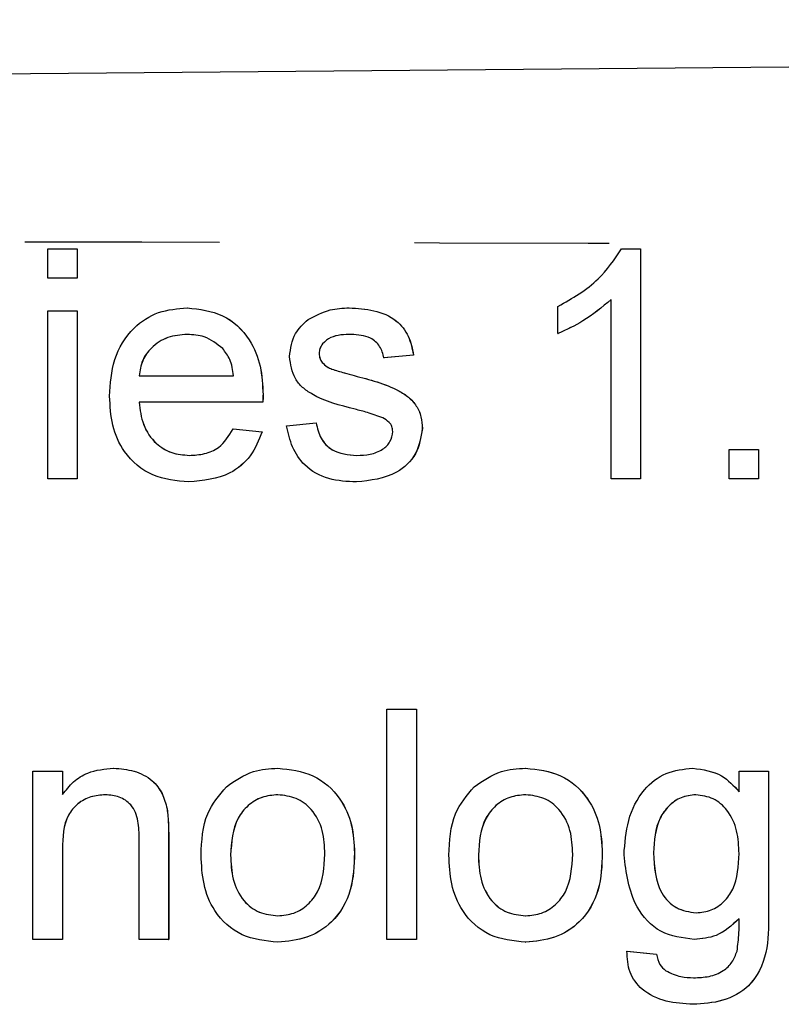
# Model space of a CAD drawing. Extents: x 149 to 260, y 96 to 236.
# Drawn here: x 219 to 224, y 113 to 119 of the extents above; entities that cross this region are included whole.
import ezdxf

# ---------------------------------------------------------------- set-up
doc = ezdxf.new("R2010")
doc.units = 0
doc.linetypes.add('PHANTOM', pattern=[12.7, 6.35, -1.27, 1.27, -1.27, 1.27, -1.27])
doc.layers.get('0').update_dxf_attribs({"linetype": 'CONTINUOUS'})

msp = doc.modelspace()

# ---------------------------------------------------------------- linework, layer by layer
at = {"color": 7, "linetype": 'CONTINUOUS'}
for p, q in [((218.7917, 117.4977), (218.7917, 117.69)), ((218.7917, 117.69), (218.984, 117.69)), ((218.984, 117.69), (218.984, 117.4977)), ((218.984, 117.69), (218.9845, 117.69)), ((218.9845, 117.69), (218.9845, 117.4977)), ((222.5332, 117.69), (222.657, 117.69)), ((222.657, 117.69), (222.657, 116.19)), ((222.657, 117.69), (222.6574, 117.69)), ((222.6574, 117.69), (222.6574, 116.19)), ((218.984, 117.4977), (218.7917, 117.4977)), ((218.984, 117.4977), (218.9845, 117.4977)), ((222.4647, 116.19), (222.4647, 117.3589)), ((218.7917, 116.19), (218.7917, 117.2862)), ((218.7917, 117.2862), (218.984, 117.2862)), ((218.984, 117.2862), (218.984, 116.19)), ((218.984, 117.2862), (218.9845, 117.2862)), ((218.9845, 117.2862), (218.9845, 116.19)), ((219.7021, 117.3054), (219.7026, 117.3054)), ((220.7574, 117.3054), (220.7578, 117.3054)), ((222.1185, 117.1377), (222.1185, 117.315)), ((222.1185, 117.1377), (222.119, 117.1377)), ((220.5609, 117.007), (220.5613, 117.007)), ((221.1762, 116.9977), (220.9839, 116.9785)), ((220.9839, 116.9785), (220.9844, 116.9785)), ((221.1767, 116.9977), (220.9844, 116.9785)), ((221.1762, 116.9977), (221.1767, 116.9977)), ((220.581, 116.9496), (220.5815, 116.9496)), ((220.6444, 116.9057), (220.6449, 116.9057)), ((219.3879, 116.8631), (220.0032, 116.8631)), ((220.7898, 116.8637), (220.7903, 116.8637)), ((220.1955, 116.7393), (220.196, 116.7393)), ((220.1946, 116.69), (219.3879, 116.69)), ((220.1946, 116.69), (220.1951, 116.69)), ((220.0011, 116.5169), (220.1895, 116.4977)), ((220.0011, 116.5169), (220.0015, 116.5169)), ((220.0015, 116.5169), (220.1899, 116.4977)), ((220.3494, 116.5362), (220.5417, 116.5554)), ((220.5417, 116.5554), (220.5421, 116.5554)), ((221.2339, 116.5193), (221.2344, 116.5193)), ((220.1895, 116.4977), (220.1899, 116.4977)), ((223.2339, 116.19), (223.2339, 116.3823)), ((223.2339, 116.3823), (223.4262, 116.3823)), ((223.4262, 116.3823), (223.4262, 116.19)), ((223.4262, 116.3823), (223.4266, 116.3823)), ((223.4266, 116.3823), (223.4266, 116.19)), ((218.984, 116.19), (218.7917, 116.19)), ((218.984, 116.19), (218.9845, 116.19)), ((219.7124, 116.1708), (219.7128, 116.1708)), ((220.8046, 116.1708), (220.805, 116.1708)), ((222.657, 116.19), (222.4647, 116.19)), ((222.657, 116.19), (222.6574, 116.19)), ((223.4262, 116.19), (223.2339, 116.19)), ((223.4262, 116.19), (223.4266, 116.19)), ((221.0032, 113.19), (221.0032, 114.69)), ((221.0032, 114.69), (221.1955, 114.69)), ((221.1955, 114.69), (221.1955, 113.19)), ((221.1955, 114.69), (221.1959, 114.69)), ((221.1959, 114.69), (221.1959, 113.19)), ((218.6956, 113.19), (218.6956, 114.2862)), ((218.6956, 114.2862), (218.8879, 114.2862)), ((218.8879, 114.2862), (218.8879, 114.1332)), ((218.8879, 114.2862), (218.8883, 114.2862)), ((218.8883, 114.2862), (218.8883, 114.1332)), ((219.2217, 114.3054), (219.2221, 114.3054)), ((220.2923, 114.3054), (220.2927, 114.3054)), ((221.9076, 114.3054), (221.908, 114.3054)), ((222.9968, 114.3054), (222.9972, 114.3054)), ((223.2988, 114.1515), (223.2988, 114.2862)), ((223.2988, 114.2862), (223.4911, 114.2862)), ((223.4911, 114.2862), (223.4911, 113.352)), ((223.4911, 114.2862), (223.4915, 114.2862)), ((223.4915, 114.2862), (223.4915, 113.352)), ((219.5702, 114.0404), (219.5707, 114.0404)), ((219.3879, 113.19), (219.3879, 113.8444)), ((219.5802, 113.8607), (219.5802, 113.19)), ((219.5802, 113.8607), (219.5806, 113.8607)), ((219.5806, 113.8607), (219.5806, 113.19)), ((218.8879, 113.7777), (218.8879, 113.19)), ((218.8879, 113.7777), (218.8883, 113.7777)), ((218.8883, 113.7777), (218.8883, 113.19)), ((219.984, 113.7387), (219.9844, 113.7387)), ((220.7916, 113.7534), (220.7921, 113.7534)), ((221.5993, 113.7387), (221.5997, 113.7387)), ((222.407, 113.7534), (222.4074, 113.7534)), ((222.7411, 113.7546), (222.7415, 113.7546)), ((223.4911, 113.352), (223.4915, 113.352)), ((218.8879, 113.19), (218.6956, 113.19)), ((218.8879, 113.19), (218.8883, 113.19)), ((219.5802, 113.19), (219.3879, 113.19)), ((219.5802, 113.19), (219.5806, 113.19)), ((221.1955, 113.19), (221.0032, 113.19)), ((221.1955, 113.19), (221.1959, 113.19)), ((223.0058, 113.19), (223.0062, 113.19)), ((220.2923, 113.1708), (220.2927, 113.1708)), ((221.9076, 113.1708), (221.908, 113.1708)), ((222.568, 113.1131), (222.7603, 113.0938)), ((222.568, 113.1131), (222.5685, 113.1131)), ((222.5685, 113.1131), (222.7608, 113.0938)), ((222.7603, 113.0938), (222.7608, 113.0938)), ((222.821, 112.9857), (222.8215, 112.9857)), ((222.9989, 112.7669), (222.9993, 112.7669))]:
    msp.add_line(p, q, dxfattribs=at)
for points, knots in [([(202.3701, 118.69), (207.6421, 118.736), (218.1864, 118.828), (232.8731, 118.9562), (246.4301, 119.0745), (254.7148, 119.1468), (258.857, 119.183)], [0, 0, 0, 0, 0.279993, 0.560002, 0.780007, 1, 1, 1, 1]), ([(222.1185, 117.315), (222.2121, 117.3679), (222.3791, 117.4623), (222.4861, 117.6205), (222.5332, 117.69)], [0, 0, 0, 0, 0.560426, 1, 1, 1, 1]), ([(222.4647, 117.3589), (222.4052, 117.3094), (222.299, 117.221), (222.1737, 117.1632), (222.1185, 117.1377)], [0, 0, 0, 0, 0.559685, 1, 1, 1, 1]), ([(222.4651, 117.3589), (222.4057, 117.3094), (222.2995, 117.221), (222.1741, 117.1632), (222.119, 117.1377)], [0, 0, 0, 0, 0.559685, 1, 1, 1, 1]), ([(219.1956, 116.7288), (219.2003, 116.8101), (219.2098, 116.9723), (219.3312, 117.1723), (219.5108, 117.2893), (219.6383, 117.3), (219.7021, 117.3054)], [0, 0, 0, 0, 0.280746, 0.559775, 0.779664, 1, 1, 1, 1]), ([(219.7021, 117.3054), (219.7817, 117.2962), (219.9407, 117.2778), (220.1101, 117.1171), (220.186, 116.9259), (220.1924, 116.8016), (220.1955, 116.7393)], [0, 0, 0, 0, 0.279364, 0.558398, 0.778884, 1, 1, 1, 1]), ([(219.7026, 117.3054), (219.7821, 117.2962), (219.9412, 117.2778), (220.1105, 117.1171), (220.1865, 116.9259), (220.1928, 116.8016), (220.196, 116.7393)], [0, 0, 0, 0, 0.279364, 0.558398, 0.778885, 1, 1, 1, 1]), ([(220.4891, 117.2285), (220.5362, 117.2536), (220.6204, 117.2987), (220.7155, 117.3033), (220.7574, 117.3054)], [0, 0, 0, 0, 0.558939, 1, 1, 1, 1]), ([(220.7574, 117.3054), (220.8112, 117.3021), (220.9188, 117.2957), (221.0628, 117.2371), (221.1512, 117.1231), (221.1679, 117.0396), (221.1762, 116.9977)], [0, 0, 0, 0, 0.280737, 0.560428, 0.779449, 1, 1, 1, 1]), ([(220.7578, 117.3054), (220.8117, 117.3021), (220.9192, 117.2957), (221.0632, 117.2371), (221.1517, 117.1231), (221.1683, 117.0396), (221.1767, 116.9977)], [0, 0, 0, 0, 0.280737, 0.560428, 0.779449, 1, 1, 1, 1]), ([(220.3686, 116.9875), (220.3758, 117.0405), (220.3886, 117.1355), (220.4583, 117.2), (220.4891, 117.2285)], [0, 0, 0, 0, 0.558929, 1, 1, 1, 1]), ([(219.7012, 117.1323), (219.6583, 117.1287), (219.5726, 117.1216), (219.4692, 117.0549), (219.4034, 116.9635), (219.393, 116.8966), (219.3879, 116.8631)], [0, 0, 0, 0, 0.280193, 0.559729, 0.779643, 1, 1, 1, 1]), ([(219.7017, 117.1323), (219.6588, 117.1287), (219.573, 117.1216), (219.4696, 117.0549), (219.4038, 116.9635), (219.3935, 116.8966), (219.3883, 116.8631)], [0, 0, 0, 0, 0.280193, 0.559729, 0.779643, 1, 1, 1, 1]), ([(219.9326, 117.0404), (219.8944, 117.0706), (219.8259, 117.1248), (219.7394, 117.13), (219.7012, 117.1323)], [0, 0, 0, 0, 0.558514, 1, 1, 1, 1]), ([(220.7715, 117.1323), (220.7249, 117.1312), (220.655, 117.1296), (220.5888, 117.0807), (220.5641, 117.0414), (220.5619, 117.0185), (220.5609, 117.007)], [0, 0, 0, 0, 0.499773, 0.749095, 0.874595, 1, 1, 1, 1]), ([(220.772, 117.1323), (220.7253, 117.1312), (220.6555, 117.1296), (220.5892, 117.0807), (220.5645, 117.0414), (220.5624, 117.0185), (220.5613, 117.007)], [0, 0, 0, 0, 0.499776, 0.749099, 0.874592, 1, 1, 1, 1]), ([(220.9839, 116.9785), (220.9771, 117.0049), (220.9633, 117.0579), (220.8851, 117.1244), (220.8146, 117.1293), (220.7715, 117.1323)], [0, 0, 0, 0, 0.280308, 0.560243, 1, 1, 1, 1]), ([(220.0032, 116.8631), (219.9982, 116.8997), (219.9893, 116.9649), (219.9499, 117.0173), (219.9326, 117.0404)], [0, 0, 0, 0, 0.560675, 1, 1, 1, 1]), ([(220.7953, 116.6446), (220.6977, 116.6694), (220.5757, 116.7004), (220.4514, 116.7843), (220.3867, 116.8624), (220.3758, 116.9375), (220.3686, 116.9875)], [0, 0, 0, 0, 0.501322, 0.626591, 0.751816, 1, 1, 1, 1]), ([(220.5609, 117.007), (220.562, 116.9953), (220.5641, 116.9745), (220.5758, 116.9572), (220.581, 116.9496)], [0, 0, 0, 0, 0.559255, 1, 1, 1, 1]), ([(220.5613, 117.007), (220.5625, 116.9953), (220.5645, 116.9745), (220.5763, 116.9572), (220.5815, 116.9496)], [0, 0, 0, 0, 0.559255, 1, 1, 1, 1]), ([(220.581, 116.9496), (220.5914, 116.9393), (220.6099, 116.9207), (220.6338, 116.9103), (220.6444, 116.9057)], [0, 0, 0, 0, 0.559072, 1, 1, 1, 1]), ([(220.5815, 116.9496), (220.5918, 116.9393), (220.6103, 116.9207), (220.6343, 116.9103), (220.6449, 116.9057)], [0, 0, 0, 0, 0.559072, 1, 1, 1, 1]), ([(220.6444, 116.9057), (220.6714, 116.8975), (220.7197, 116.8827), (220.7684, 116.8695), (220.7898, 116.8637)], [0, 0, 0, 0, 0.5599657, 1, 1, 1, 1]), ([(220.6449, 116.9057), (220.6719, 116.8975), (220.7201, 116.8827), (220.7689, 116.8695), (220.7903, 116.8637)], [0, 0, 0, 0, 0.559966, 1, 1, 1, 1]), ([(220.7898, 116.8637), (220.8896, 116.8381), (221.0143, 116.8061), (221.146, 116.7254), (221.1978, 116.6676), (221.2294, 116.5961), (221.2324, 116.5449), (221.2339, 116.5193)], [0, 0, 0, 0, 0.500443, 0.625396, 0.750272, 0.875068, 1, 1, 1, 1]), ([(220.7903, 116.8637), (220.8901, 116.8381), (221.0148, 116.8061), (221.1464, 116.7254), (221.1983, 116.6676), (221.2299, 116.5961), (221.2329, 116.5449), (221.2344, 116.5193)], [0, 0, 0, 0, 0.500443, 0.625396, 0.750272, 0.875068, 1, 1, 1, 1]), ([(219.7124, 116.1708), (219.6313, 116.1781), (219.4695, 116.1926), (219.2885, 116.3458), (219.2055, 116.5389), (219.1989, 116.6654), (219.1956, 116.7288)], [0, 0, 0, 0, 0.27995, 0.558662, 0.778994, 1, 1, 1, 1]), ([(220.1955, 116.7393), (220.1954, 116.7301), (220.1952, 116.7137), (220.1948, 116.6972), (220.1946, 116.69)], [0, 0, 0, 0, 0.560001, 1, 1, 1, 1]), ([(220.196, 116.7393), (220.1958, 116.7301), (220.1956, 116.7137), (220.1952, 116.6972), (220.1951, 116.69)], [0, 0, 0, 0, 0.560001, 1, 1, 1, 1]), ([(219.3879, 116.69), (219.3938, 116.6403), (219.4057, 116.5412), (219.486, 116.4224), (219.5979, 116.3537), (219.6762, 116.3471), (219.7154, 116.3438)], [0, 0, 0, 0, 0.280633, 0.559688, 0.779665, 1, 1, 1, 1]), ([(219.3883, 116.69), (219.3942, 116.6403), (219.4061, 116.5412), (219.4865, 116.4224), (219.5983, 116.3537), (219.6766, 116.3471), (219.7158, 116.3438)], [0, 0, 0, 0, 0.280633, 0.559683, 0.779659, 1, 1, 1, 1]), ([(220.9758, 116.5884), (220.9427, 116.6006), (220.8834, 116.6224), (220.8222, 116.6378), (220.7953, 116.6446)], [0, 0, 0, 0, 0.559787, 1, 1, 1, 1]), ([(221.0416, 116.4998), (221.0405, 116.5107), (221.0381, 116.5326), (221.0151, 116.5657), (220.9907, 116.5798), (220.9758, 116.5884)], [0, 0, 0, 0, 0.2797584, 0.5598321, 1, 1, 1, 1]), ([(219.7154, 116.3438), (219.7485, 116.3458), (219.8147, 116.3496), (219.9281, 116.397), (219.9735, 116.4715), (220.0011, 116.5169)], [0, 0, 0, 0, 0.281281, 0.56191, 1, 1, 1, 1]), ([(220.8046, 116.1708), (220.7438, 116.1736), (220.6227, 116.1794), (220.4674, 116.2627), (220.3806, 116.3966), (220.3598, 116.4896), (220.3494, 116.5362)], [0, 0, 0, 0, 0.28074, 0.5593, 0.779311, 1, 1, 1, 1]), ([(220.5417, 116.5554), (220.5494, 116.5208), (220.5648, 116.4518), (220.6581, 116.3563), (220.7503, 116.3486), (220.8067, 116.3438)], [0, 0, 0, 0, 0.281317, 0.56107, 1, 1, 1, 1]), ([(220.5421, 116.5554), (220.5498, 116.5208), (220.5652, 116.4518), (220.6585, 116.3563), (220.7508, 116.3486), (220.8071, 116.3438)], [0, 0, 0, 0, 0.281317, 0.56107, 1, 1, 1, 1]), ([(221.2339, 116.5193), (221.2247, 116.4617), (221.2061, 116.3465), (221.0452, 116.1968), (220.8958, 116.1806), (220.8046, 116.1708)], [0, 0, 0, 0, 0.279927, 0.560041, 1, 1, 1, 1]), ([(221.2344, 116.5193), (221.2251, 116.4617), (221.2066, 116.3465), (221.0456, 116.1968), (220.8963, 116.1806), (220.805, 116.1708)], [0, 0, 0, 0, 0.279926, 0.560036, 1, 1, 1, 1]), ([(220.1895, 116.4977), (220.1679, 116.4431), (220.1247, 116.334), (219.9569, 116.1941), (219.805, 116.1796), (219.7124, 116.1708)], [0, 0, 0, 0, 0.280613, 0.560834, 1, 1, 1, 1]), ([(220.1899, 116.4977), (220.1683, 116.4431), (220.1252, 116.334), (219.9573, 116.1941), (219.8055, 116.1796), (219.7128, 116.1708)], [0, 0, 0, 0, 0.280613, 0.560834, 1, 1, 1, 1]), ([(220.8067, 116.3438), (220.8361, 116.3449), (220.8948, 116.347), (220.9726, 116.376), (221.0297, 116.4307), (221.0377, 116.4768), (221.0416, 116.4998)], [0, 0, 0, 0, 0.281194, 0.560957, 0.781098, 1, 1, 1, 1]), ([(218.8879, 114.1332), (218.9104, 114.1622), (218.9554, 114.2201), (219.0692, 114.2914), (219.1639, 114.3001), (219.2217, 114.3054)], [0, 0, 0, 0, 0.280556, 0.560818, 1, 1, 1, 1]), ([(219.2217, 114.3054), (219.2664, 114.3017), (219.3558, 114.2944), (219.4712, 114.2367), (219.5432, 114.1429), (219.5612, 114.0746), (219.5702, 114.0404)], [0, 0, 0, 0, 0.280217, 0.559971, 0.779636, 1, 1, 1, 1]), ([(219.2221, 114.3054), (219.2669, 114.3017), (219.3562, 114.2944), (219.4716, 114.2367), (219.5436, 114.1429), (219.5617, 114.0746), (219.5707, 114.0404)], [0, 0, 0, 0, 0.280217, 0.559971, 0.779636, 1, 1, 1, 1]), ([(219.9566, 114.1849), (220.0135, 114.2243), (220.1152, 114.2949), (220.2381, 114.3022), (220.2923, 114.3054)], [0, 0, 0, 0, 0.5590324, 1, 1, 1, 1]), ([(220.2923, 114.3054), (220.3711, 114.2968), (220.5286, 114.2795), (220.6999, 114.1256), (220.7819, 113.9385), (220.7884, 113.8151), (220.7916, 113.7534)], [0, 0, 0, 0, 0.279557, 0.558602, 0.778991, 1, 1, 1, 1]), ([(220.2927, 114.3054), (220.3715, 114.2968), (220.529, 114.2795), (220.7004, 114.1256), (220.7823, 113.9385), (220.7888, 113.8151), (220.7921, 113.7534)], [0, 0, 0, 0, 0.279557, 0.558602, 0.778991, 1, 1, 1, 1]), ([(221.572, 114.1849), (221.6288, 114.2243), (221.7305, 114.2949), (221.8534, 114.3022), (221.9076, 114.3054)], [0, 0, 0, 0, 0.5590324, 1, 1, 1, 1]), ([(221.9076, 114.3054), (221.9864, 114.2968), (222.1439, 114.2795), (222.3152, 114.1256), (222.3972, 113.9385), (222.4037, 113.8151), (222.407, 113.7534)], [0, 0, 0, 0, 0.279557, 0.558602, 0.778991, 1, 1, 1, 1]), ([(221.908, 114.3054), (221.9868, 114.2968), (222.1443, 114.2795), (222.3157, 114.1256), (222.3977, 113.9385), (222.4042, 113.8151), (222.4074, 113.7534)], [0, 0, 0, 0, 0.279557, 0.558602, 0.778991, 1, 1, 1, 1]), ([(222.5488, 113.7414), (222.5543, 113.8168), (222.5654, 113.9674), (222.6599, 114.1613), (222.8181, 114.2869), (222.9372, 114.2992), (222.9968, 114.3054)], [0, 0, 0, 0, 0.280873, 0.560616, 0.780194, 1, 1, 1, 1]), ([(222.9968, 114.3054), (223.0636, 114.2962), (223.1834, 114.2799), (223.2634, 114.1909), (223.2988, 114.1515)], [0, 0, 0, 0, 0.558413, 1, 1, 1, 1]), ([(222.9972, 114.3054), (223.0641, 114.2962), (223.1838, 114.2799), (223.2638, 114.1909), (223.2992, 114.1515)], [0, 0, 0, 0, 0.558409, 1, 1, 1, 1]), ([(219.7917, 113.7381), (219.796, 113.8322), (219.8037, 114.0001), (219.91, 114.1285), (219.9566, 114.1849)], [0, 0, 0, 0, 0.560963, 1, 1, 1, 1]), ([(221.407, 113.7381), (221.4113, 113.8322), (221.419, 114.0001), (221.5253, 114.1285), (221.572, 114.1849)], [0, 0, 0, 0, 0.560963, 1, 1, 1, 1]), ([(219.1682, 114.1323), (219.1361, 114.1296), (219.0718, 114.1243), (218.9846, 114.0782), (218.8927, 113.9675), (218.8899, 113.856), (218.8879, 113.7777)], [0, 0, 0, 0, 0.187272, 0.374363, 0.560541, 1, 1, 1, 1]), ([(219.1686, 114.1323), (219.1365, 114.1296), (219.0722, 114.1243), (218.985, 114.0782), (218.8931, 113.9675), (218.8903, 113.856), (218.8883, 113.7777)], [0, 0, 0, 0, 0.187272, 0.374363, 0.560541, 1, 1, 1, 1]), ([(219.3879, 113.8444), (219.3876, 113.8833), (219.387, 113.9604), (219.3476, 114.0668), (219.2597, 114.1241), (219.1988, 114.1296), (219.1682, 114.1323)], [0, 0, 0, 0, 0.2816812, 0.5597872, 0.7795929, 1, 1, 1, 1]), ([(220.2923, 114.1323), (220.257, 114.1293), (220.1866, 114.1231), (220.0947, 114.0661), (219.9974, 113.9442), (219.9895, 113.8234), (219.984, 113.7387)], [0, 0, 0, 0, 0.187138, 0.374025, 0.561096, 1, 1, 1, 1]), ([(220.2927, 114.1323), (220.2575, 114.1293), (220.187, 114.1231), (220.0951, 114.0661), (219.9979, 113.9442), (219.99, 113.8234), (219.9844, 113.7387)], [0, 0, 0, 0, 0.187138, 0.374025, 0.561096, 1, 1, 1, 1]), ([(220.5993, 113.7444), (220.597, 113.7966), (220.5924, 113.9008), (220.5247, 114.0336), (220.4153, 114.1189), (220.3333, 114.1278), (220.2923, 114.1323)], [0, 0, 0, 0, 0.281063, 0.560318, 0.780175, 1, 1, 1, 1]), ([(221.9076, 114.1323), (221.8723, 114.1293), (221.8019, 114.1231), (221.71, 114.0661), (221.6128, 113.9442), (221.6049, 113.8234), (221.5993, 113.7387)], [0, 0, 0, 0, 0.187138, 0.374024, 0.561095, 1, 1, 1, 1]), ([(221.908, 114.1323), (221.8728, 114.1293), (221.8023, 114.1231), (221.7104, 114.0661), (221.6132, 113.9442), (221.6053, 113.8234), (221.5997, 113.7387)], [0, 0, 0, 0, 0.187138, 0.374025, 0.561096, 1, 1, 1, 1]), ([(222.2147, 113.7444), (222.2123, 113.7966), (222.2077, 113.9008), (222.14, 114.0336), (222.0306, 114.1189), (221.9486, 114.1278), (221.9076, 114.1323)], [0, 0, 0, 0, 0.281063, 0.560318, 0.780175, 1, 1, 1, 1]), ([(223.0166, 114.1323), (222.9839, 114.1287), (222.9184, 114.1215), (222.8372, 114.0617), (222.7526, 113.9451), (222.7458, 113.8332), (222.7411, 113.7546)], [0, 0, 0, 0, 0.186766, 0.373586, 0.560632, 1, 1, 1, 1]), ([(223.0171, 114.1323), (222.9843, 114.1287), (222.9188, 114.1215), (222.8377, 114.0617), (222.753, 113.9451), (222.7463, 113.8332), (222.7415, 113.7546)], [0, 0, 0, 0, 0.186766, 0.373586, 0.560632, 1, 1, 1, 1]), ([(223.2988, 113.7486), (223.2967, 113.7986), (223.2924, 113.8983), (223.2341, 114.0278), (223.1345, 114.1166), (223.0559, 114.1271), (223.0166, 114.1323)], [0, 0, 0, 0, 0.2811349, 0.5605795, 0.7806331, 1, 1, 1, 1]), ([(219.5702, 114.0404), (219.5738, 114.0069), (219.5801, 113.9472), (219.5801, 113.8871), (219.5802, 113.8607)], [0, 0, 0, 0, 0.559792, 1, 1, 1, 1]), ([(219.5707, 114.0404), (219.5742, 114.0069), (219.5805, 113.9472), (219.5806, 113.8871), (219.5806, 113.8607)], [0, 0, 0, 0, 0.559792, 1, 1, 1, 1]), ([(220.2923, 113.1708), (220.2118, 113.1793), (220.0511, 113.1963), (219.8765, 113.3554), (219.8009, 113.5495), (219.7948, 113.6752), (219.7917, 113.7381)], [0, 0, 0, 0, 0.279616, 0.558371, 0.778858, 1, 1, 1, 1]), ([(219.984, 113.7387), (219.9863, 113.6858), (219.9909, 113.5803), (220.0556, 113.4432), (220.1675, 113.3573), (220.2507, 113.3483), (220.2923, 113.3438)], [0, 0, 0, 0, 0.281129, 0.560383, 0.780157, 1, 1, 1, 1]), ([(219.9844, 113.7387), (219.9867, 113.6858), (219.9914, 113.5803), (220.056, 113.4432), (220.168, 113.3573), (220.2511, 113.3483), (220.2927, 113.3438)], [0, 0, 0, 0, 0.281129, 0.560384, 0.780164, 1, 1, 1, 1]), ([(220.7916, 113.7534), (220.7889, 113.6716), (220.7836, 113.5089), (220.6664, 113.3036), (220.4837, 113.1899), (220.3561, 113.1772), (220.2923, 113.1708)], [0, 0, 0, 0, 0.281033, 0.559512, 0.779601, 1, 1, 1, 1]), ([(220.2923, 113.3438), (220.3279, 113.347), (220.399, 113.3533), (220.4907, 113.4129), (220.5871, 113.5369), (220.5943, 113.6589), (220.5993, 113.7444)], [0, 0, 0, 0, 0.187043, 0.373943, 0.560983, 1, 1, 1, 1]), ([(220.7921, 113.7534), (220.7894, 113.6716), (220.784, 113.5089), (220.6668, 113.3036), (220.4841, 113.1899), (220.3565, 113.1772), (220.2927, 113.1708)], [0, 0, 0, 0, 0.281033, 0.559513, 0.779601, 1, 1, 1, 1]), ([(221.9076, 113.1708), (221.8271, 113.1793), (221.6665, 113.1963), (221.4918, 113.3554), (221.4162, 113.5495), (221.4101, 113.6752), (221.407, 113.7381)], [0, 0, 0, 0, 0.279616, 0.558371, 0.778858, 1, 1, 1, 1]), ([(221.5993, 113.7387), (221.6016, 113.6858), (221.6062, 113.5803), (221.6709, 113.4432), (221.7829, 113.3573), (221.866, 113.3483), (221.9076, 113.3438)], [0, 0, 0, 0, 0.281129, 0.560384, 0.780158, 1, 1, 1, 1]), ([(221.5997, 113.7387), (221.6021, 113.6858), (221.6067, 113.5803), (221.6713, 113.4432), (221.7833, 113.3573), (221.8664, 113.3483), (221.908, 113.3438)], [0, 0, 0, 0, 0.281129, 0.560384, 0.780164, 1, 1, 1, 1]), ([(222.407, 113.7534), (222.4043, 113.6716), (222.3989, 113.5089), (222.2817, 113.3036), (222.099, 113.1899), (221.9714, 113.1772), (221.9076, 113.1708)], [0, 0, 0, 0, 0.281033, 0.559512, 0.779601, 1, 1, 1, 1]), ([(221.9076, 113.3438), (221.9432, 113.347), (222.0143, 113.3533), (222.106, 113.4129), (222.2024, 113.5369), (222.2096, 113.6589), (222.2147, 113.7444)], [0, 0, 0, 0, 0.187043, 0.373943, 0.560983, 1, 1, 1, 1]), ([(222.4074, 113.7534), (222.4047, 113.6716), (222.3993, 113.5089), (222.2821, 113.3036), (222.0994, 113.1899), (221.9719, 113.1772), (221.908, 113.1708)], [0, 0, 0, 0, 0.281033, 0.559513, 0.779601, 1, 1, 1, 1]), ([(223.0058, 113.19), (222.93, 113.1991), (222.7784, 113.2172), (222.5873, 113.4311), (222.5634, 113.6237), (222.5488, 113.7414)], [0, 0, 0, 0, 0.280156, 0.56021, 1, 1, 1, 1]), ([(222.7411, 113.7546), (222.7457, 113.6624), (222.7527, 113.524), (222.8836, 113.3828), (222.9741, 113.3697), (223.0193, 113.3631)], [0, 0, 0, 0, 0.49999, 0.750204, 1, 1, 1, 1]), ([(222.7415, 113.7546), (222.7462, 113.6624), (222.7532, 113.524), (222.884, 113.3828), (222.9745, 113.3697), (223.0198, 113.3631)], [0, 0, 0, 0, 0.499991, 0.750211, 1, 1, 1, 1]), ([(223.0193, 113.3631), (223.0528, 113.3666), (223.1197, 113.3735), (223.2044, 113.4327), (223.2892, 113.5537), (223.2948, 113.6682), (223.2988, 113.7486)], [0, 0, 0, 0, 0.186753, 0.373463, 0.560354, 1, 1, 1, 1]), ([(223.4911, 113.352), (223.4912, 113.269), (223.4914, 113.1046), (223.3896, 112.8829), (223.1937, 112.779), (223.0639, 112.771), (222.9989, 112.7669)], [0, 0, 0, 0, 0.28194, 0.558884, 0.778945, 1, 1, 1, 1]), ([(223.4915, 113.352), (223.4916, 113.269), (223.4918, 113.1046), (223.39, 112.8829), (223.1942, 112.779), (223.0644, 112.771), (222.9993, 112.7669)], [0, 0, 0, 0, 0.281939, 0.558884, 0.778941, 1, 1, 1, 1]), ([(223.2988, 113.3246), (223.2519, 113.2814), (223.1681, 113.2042), (223.0555, 113.1943), (223.0058, 113.19)], [0, 0, 0, 0, 0.559102, 1, 1, 1, 1]), ([(223.2992, 113.3246), (223.2523, 113.2814), (223.1685, 113.2042), (223.0559, 113.1943), (223.0062, 113.19)], [0, 0, 0, 0, 0.559102, 1, 1, 1, 1]), ([(223.2858, 113.1137), (223.2909, 113.1529), (223.3, 113.2229), (223.2992, 113.2935), (223.2988, 113.3246)], [0, 0, 0, 0, 0.559582, 1, 1, 1, 1]), ([(222.9989, 112.7669), (222.9403, 112.7704), (222.8232, 112.7773), (222.6696, 112.8464), (222.5753, 112.9734), (222.5704, 113.0665), (222.568, 113.1131)], [0, 0, 0, 0, 0.280998, 0.560785, 0.779843, 1, 1, 1, 1]), ([(222.7603, 113.0938), (222.7655, 113.07), (222.7746, 113.0273), (222.8069, 112.9984), (222.821, 112.9857)], [0, 0, 0, 0, 0.560346, 1, 1, 1, 1]), ([(222.7608, 113.0938), (222.7659, 113.07), (222.7751, 113.0273), (222.8073, 112.9984), (222.8215, 112.9857)], [0, 0, 0, 0, 0.560362, 1, 1, 1, 1]), ([(223.0028, 112.94), (223.0365, 112.9412), (223.1036, 112.9437), (223.1932, 112.9776), (223.2574, 113.0391), (223.2764, 113.0888), (223.2858, 113.1137)], [0, 0, 0, 0, 0.280573, 0.559842, 0.779844, 1, 1, 1, 1]), ([(222.821, 112.9857), (222.8532, 112.9701), (222.9109, 112.9421), (222.9747, 112.9407), (223.0028, 112.94)], [0, 0, 0, 0, 0.55883, 1, 1, 1, 1]), ([(222.8215, 112.9857), (222.8537, 112.9701), (222.9113, 112.9421), (222.9751, 112.9407), (223.0032, 112.94)], [0, 0, 0, 0, 0.55883, 1, 1, 1, 1])]:
    msp.add_open_spline(points, degree=3, knots=knots, dxfattribs=at)
at = {"color": 8, "linetype": 'PHANTOM'}
msp.add_open_spline([(230.0721, 117.689), (224.9009, 117.7149), (215.6669, 117.7611), (206.4329, 117.7117), (202.3701, 117.69)], degree=3, knots=[0, 0, 0, 0, 0.560014, 1, 1, 1, 1], dxfattribs=at)

doc.saveas('drawing.dxf')
